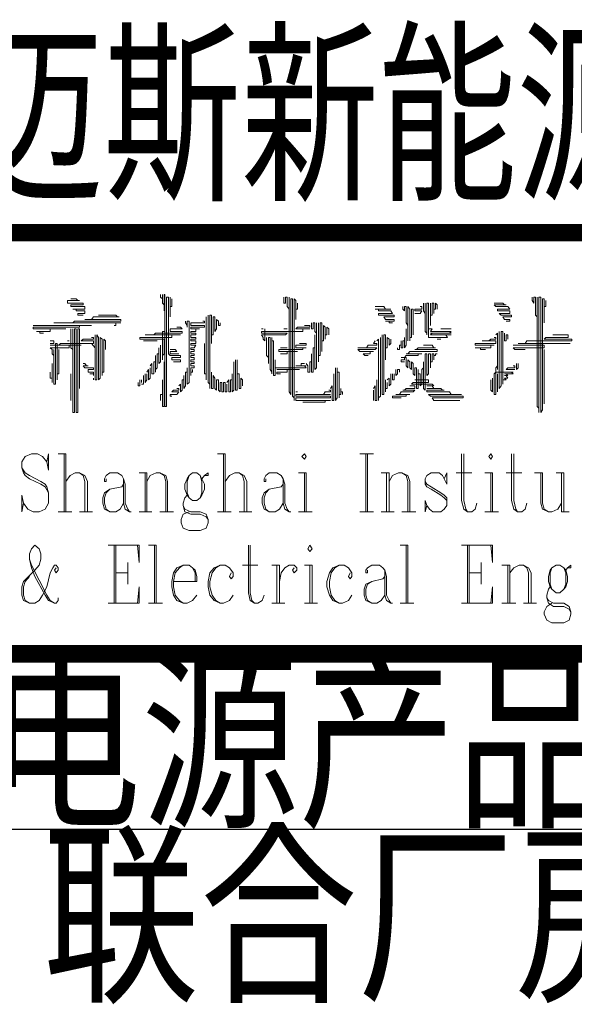
# Model space of a CAD drawing. Units: inches. Extents: x 1530170 to 2489137, y 1157610 to 1325810.
# Drawn here: x 2221834 to 2225679, y 1175201 to 1182026 of the extents above; entities that cross this region are included whole.
import ezdxf
from ezdxf.enums import TextEntityAlignment as Align

# ---------------------------------------------------------------- set-up
doc = ezdxf.new("R2010")
doc.units = ezdxf.units.IN
doc.header["$MEASUREMENT"] = 0
doc.layers.add('LZ-TEXT', color=7, linetype='Continuous')
doc.layers.add('TK', color=7, linetype='Continuous')
doc.layers.add('图框不打印层', color=7, linetype='Continuous', plot=False)
doc.styles.add('-宋体', font='simplex.shx', dxfattribs={"width": 0.7, "bigfont": 'hzdx.shx'})
doc.styles.add('-黑体', font='simhei.ttf', dxfattribs={"width": 0.8})
doc.styles.add('SimHz', font='tssdeng.shx', dxfattribs={"width": 0.7, "bigfont": 'tssdchn.shx'})

# ---------------------------------------------------------------- blocks, each defined once
blk = doc.blocks.new('A0_标准图框_3tq_1')
blk.add_line((-69.9, 89.996), (-0.5, 89.996))
at = {"const_width": 0.6}
for points in [[(-70.5, 104.296), (0, 104.296)], [(-70.5, 89.696), (0, 89.696)]]:
    blk.add_lwpolyline(points, dxfattribs=at)
at = {"lineweight": 0}
for points in [[(-42.641, 102.159), (-42.641, 102.069), (-42.581, 102.01), (-42.581, 102.159), (-42.581, 101.86), (-42.521, 101.8), (-42.521, 101.591), (-42.521, 102.159), (-42.491, 102.159), (-42.491, 98.275), (-42.432, 98.275), (-42.432, 102.069), (-42.372, 102.069), (-42.372, 101.024), (-42.372, 100.097), (-42.312, 100.038), (-41.954, 100.038), (-41.954, 99.978), (-42.252, 99.978), (-42.252, 99.888), (-41.954, 99.888), (-41.954, 99.828), (-42.193, 99.828)], [(-42.312, 102.069), (-42.312, 101.382), (-42.312, 101.741), (-42.252, 101.741), (-42.252, 102.01)], [(-38.368, 102.069), (-38.368, 101.86), (-38.308, 101.86), (-38.308, 102.069), (-38.249, 102.069), (-38.249, 101.741), (-38.189, 101.651), (-38.189, 102.069), (-38.189, 98.783), (-38.129, 98.693), (-38.129, 102.01), (-38.069, 102.01), (-38.069, 98.633), (-38.01, 98.574), (-38.01, 98.484), (-38.01, 102.01), (-37.95, 101.95), (-37.95, 101.292), (-37.95, 101.651), (-37.89, 101.651), (-37.89, 101.86)], [(-29.763, 102.069), (-29.763, 101.95), (-29.704, 101.86), (-29.704, 102.069), (-29.644, 102.069), (-29.644, 101.442), (-29.584, 101.382), (-29.584, 102.069), (-29.584, 98.275), (-29.524, 98.215), (-29.524, 98.066), (-29.524, 102.069), (-29.465, 102.069), (-29.465, 98.066), (-29.405, 98.155), (-29.405, 102.01), (-29.345, 102.01), (-29.345, 101.173), (-29.345, 101.741), (-29.285, 101.741), (-29.285, 101.95)], [(-45.748, 102.01), (-45.569, 102.01), (-45.509, 101.95), (-45.449, 101.95), (-45.868, 101.95), (-45.868, 101.86), (-45.33, 101.86), (-45.33, 101.8), (-45.748, 101.8), (-45.748, 101.741), (-45.27, 101.741), (-45.27, 101.651), (-45.688, 101.651), (-45.569, 101.651), (-45.569, 101.591), (-45.27, 101.591), (-45.27, 101.502), (-45.509, 101.502), (-45.509, 101.442), (-45.33, 101.442)], [(-35.201, 101.741), (-34.902, 101.741), (-34.843, 101.651), (-34.663, 101.651), (-35.201, 101.651), (-35.082, 101.651), (-35.082, 101.591), (-34.663, 101.591), (-34.604, 101.502), (-35.082, 101.502), (-35.082, 101.442), (-34.544, 101.442), (-34.544, 101.382), (-34.902, 101.382), (-34.843, 101.292), (-34.544, 101.292), (-34.544, 101.233), (-34.843, 101.233), (-34.723, 101.233), (-34.723, 101.173), (-34.604, 101.173)], [(-34.245, 101.741), (-34.245, 101.651), (-34.185, 101.591), (-34.185, 101.741), (-34.126, 101.741), (-34.126, 101.173), (-34.066, 101.083), (-34.066, 100.546), (-34.066, 101.591), (-34.066, 101.741), (-34.006, 101.651), (-34.006, 100.605), (-34.006, 100.546), (-34.006, 100.665), (-33.946, 100.665), (-33.946, 101.651), (-33.886, 101.651), (-33.886, 100.755)], [(-33.647, 101.741), (-33.588, 101.741), (-33.588, 101.651), (-33.827, 101.651), (-33.827, 101.591), (-33.588, 101.591), (-33.647, 101.502), (-33.827, 101.502)], [(-33.528, 101.86), (-33.528, 101.591), (-33.468, 101.502), (-33.468, 101.86), (-33.468, 100.874), (-33.408, 100.814), (-33.408, 100.755), (-33.408, 101.8), (-33.408, 101.86), (-33.349, 101.86), (-33.349, 100.814), (-33.349, 100.665), (-33.289, 100.665), (-32.691, 100.665), (-32.751, 100.755), (-32.572, 100.755), (-33.289, 100.755), (-33.229, 100.814), (-33.289, 100.814), (-32.572, 100.814), (-32.632, 100.874), (-32.572, 100.874), (-33.289, 100.874), (-33.229, 100.964)], [(-33.289, 101.86), (-33.289, 101.083), (-33.289, 101.442), (-33.229, 101.442), (-33.229, 101.86), (-33.169, 101.86), (-33.169, 101.502), (-33.169, 101.651), (-33.11, 101.651), (-33.11, 101.86), (-33.05, 101.8), (-33.05, 101.651)], [(-31.078, 101.86), (-30.779, 101.86), (-30.719, 101.8), (-30.66, 101.8), (-31.078, 101.8), (-31.018, 101.741), (-30.6, 101.741), (-30.54, 101.651), (-30.958, 101.651), (-30.958, 101.591), (-30.54, 101.591), (-30.54, 101.502), (-30.899, 101.502), (-30.839, 101.442), (-30.48, 101.442), (-30.48, 101.382), (-30.779, 101.382), (-30.719, 101.292), (-30.54, 101.292), (-30.54, 101.233), (-30.66, 101.233)], [(-44.792, 101.442), (-44.194, 101.442), (-44.135, 101.382), (-44.075, 101.382), (-44.971, 101.382), (-45.031, 101.292), (-45.27, 101.292), (-44.374, 101.292), (-44.015, 101.292), (-44.015, 101.233), (-44.911, 101.233), (-45.629, 101.233), (-45.688, 101.173), (-46.346, 101.173), (-45.449, 101.173), (-44.553, 101.173), (-44.015, 101.173), (-44.194, 101.173), (-44.194, 101.083), (-44.254, 101.083)], [(-41.057, 101.382), (-41.057, 100.307), (-41.057, 99.261), (-41.057, 99.201), (-41.057, 99.41), (-41.117, 99.41), (-41.117, 100.456)], [(-40.997, 101.442), (-40.997, 100.396), (-40.997, 99.35), (-40.997, 99.111), (-40.938, 99.052), (-40.938, 98.902), (-40.938, 99.978), (-40.938, 101.024), (-40.938, 101.442), (-40.878, 101.442), (-40.878, 100.456), (-40.878, 100.755), (-40.818, 100.755), (-40.818, 101.382), (-40.758, 101.382), (-40.758, 100.874), (-40.699, 100.964), (-40.699, 101.292), (-40.639, 101.233), (-40.639, 101.083), (-40.579, 101.083), (-40.579, 101.173)], [(-47.063, 101.083), (-46.166, 101.083), (-45.27, 101.083), (-45.031, 101.083), (-45.449, 101.083), (-45.449, 101.024), (-46.346, 101.024), (-47.063, 101.024), (-47.063, 100.964), (-46.166, 100.964), (-45.927, 100.964), (-46.465, 100.964), (-46.465, 100.874), (-46.943, 100.874), (-46.824, 100.874), (-46.824, 100.814), (-46.704, 100.814)], [(-42.073, 101.024), (-41.954, 101.024), (-41.894, 100.964), (-42.312, 100.964), (-42.312, 100.874), (-41.894, 100.874), (-41.894, 100.814), (-42.76, 100.814), (-42.82, 100.814), (-42.88, 100.755), (-43.179, 100.755), (-42.312, 100.755), (-41.954, 100.755), (-42.252, 100.755), (-42.252, 100.665), (-43.119, 100.665), (-43.358, 100.665), (-43.358, 100.605), (-42.521, 100.605), (-42.521, 100.546), (-42.521, 100.097), (-42.581, 100.038), (-42.581, 99.888), (-42.581, 100.874), (-42.521, 100.874)], [(-41.774, 101.233), (-41.774, 101.173), (-41.715, 101.083), (-41.715, 101.024), (-41.715, 101.233), (-41.655, 101.233), (-41.655, 100.187), (-41.655, 99.111), (-41.715, 99.052), (-41.715, 99.619), (-41.715, 99.47), (-41.774, 99.47), (-41.774, 98.992), (-41.834, 98.902), (-41.834, 99.35), (-41.834, 99.201), (-41.894, 99.201), (-41.894, 98.842), (-41.954, 98.783), (-41.954, 99.052), (-42.013, 98.992)], [(-41.177, 101.233), (-41.117, 101.233), (-41.117, 101.173), (-41.595, 101.173), (-41.595, 101.083), (-41.117, 101.083), (-41.117, 101.024), (-41.595, 101.024), (-41.595, 100.964), (-41.296, 100.964), (-41.416, 100.964), (-41.416, 100.874), (-41.595, 100.874), (-41.595, 100.814), (-41.416, 100.814), (-41.416, 100.755), (-41.595, 100.755), (-41.595, 100.665), (-41.416, 100.665), (-41.416, 100.605), (-41.595, 100.605), (-41.595, 100.546), (-41.416, 100.546), (-41.416, 100.456), (-41.595, 100.456), (-41.595, 100.396), (-41.416, 100.396), (-41.476, 100.307), (-41.595, 100.307), (-41.595, 100.247), (-41.476, 100.247), (-41.476, 100.187), (-41.595, 100.187), (-41.595, 100.097), (-41.476, 100.097), (-41.476, 100.038), (-41.595, 100.038), (-41.595, 99.978), (-41.476, 99.978), (-41.476, 99.888), (-41.595, 99.888), (-41.595, 99.828), (-41.476, 99.828), (-41.476, 99.769), (-41.595, 99.769), (-41.595, 99.679), (-41.476, 99.679), (-41.476, 99.619), (-41.595, 99.619), (-41.595, 99.56), (-41.595, 99.35), (-41.595, 99.47), (-41.535, 99.47), (-41.535, 99.56)], [(-37.651, 101.083), (-37.472, 101.083), (-37.472, 101.024), (-37.89, 101.024), (-37.95, 100.964), (-37.472, 100.964), (-37.711, 100.964), (-37.711, 100.874), (-38.607, 100.874), (-39.145, 100.874), (-39.145, 100.814), (-38.249, 100.814), (-38.308, 100.755), (-39.145, 100.755), (-39.085, 100.665), (-39.085, 100.605), (-39.026, 100.546), (-39.026, 100.964)], [(-37.412, 101.173), (-37.412, 100.964), (-37.352, 100.964), (-37.352, 101.173), (-37.293, 101.173), (-37.293, 100.874), (-37.233, 100.814), (-37.233, 101.173), (-37.233, 100.097), (-37.233, 99.619), (-37.293, 99.56), (-37.293, 100.605), (-37.293, 100.755), (-37.293, 100.307), (-37.352, 100.307), (-37.352, 99.47), (-37.412, 99.47), (-37.412, 100.097), (-37.412, 99.828), (-37.472, 99.828), (-37.472, 99.47), (-37.532, 99.47), (-37.532, 99.679), (-37.591, 99.769)], [(-37.173, 101.173), (-37.173, 100.097), (-37.173, 99.828), (-37.173, 100.038), (-37.113, 100.038), (-37.113, 101.083), (-37.113, 101.173), (-37.054, 101.173), (-37.054, 100.187), (-37.054, 100.546), (-36.994, 100.546), (-36.994, 101.083), (-36.934, 101.024), (-36.934, 100.605), (-36.934, 100.755), (-36.874, 100.755), (-36.874, 101.024), (-36.815, 100.964), (-36.815, 100.755)], [(-45.748, 100.964), (-45.748, 100.307), (-45.688, 100.247), (-45.688, 100.964), (-45.688, 99.888), (-45.688, 98.842), (-45.688, 98.066), (-45.629, 98.066), (-45.629, 99.111), (-45.629, 100.187), (-45.629, 100.964), (-45.569, 100.964), (-45.569, 99.888), (-45.569, 98.842), (-45.569, 98.066), (-45.509, 98.066), (-45.509, 99.111), (-45.509, 100.187), (-45.509, 100.964), (-45.449, 100.964), (-45.449, 99.888), (-45.449, 98.902)], [(-44.911, 100.755), (-44.911, 99.679), (-44.911, 99.201), (-44.852, 99.201), (-44.852, 100.247), (-44.852, 100.755), (-44.792, 100.665), (-44.792, 99.619), (-44.792, 99.201), (-44.732, 99.261), (-44.732, 100.307), (-44.732, 100.665), (-44.672, 100.605), (-44.672, 99.56), (-44.672, 99.35), (-44.672, 99.47), (-44.613, 99.47), (-44.613, 100.546), (-44.613, 100.605), (-44.553, 100.546), (-44.553, 100.247)], [(-39.145, 100.964), (-39.085, 100.964)], [(-38.368, 100.964), (-38.249, 100.964)], [(-34.962, 100.755), (-34.962, 99.679), (-34.962, 98.693), (-34.902, 98.693), (-34.902, 99.769), (-34.902, 100.755), (-34.843, 100.755), (-34.843, 99.888), (-34.843, 100.307), (-34.783, 100.307), (-34.783, 100.665), (-34.723, 100.605), (-34.723, 100.396), (-34.663, 100.456), (-34.663, 100.605)], [(-34.126, 100.964), (-34.126, 100.396), (-34.185, 100.307), (-34.185, 100.665), (-34.185, 100.546), (-34.245, 100.546), (-34.245, 100.307), (-34.305, 100.307), (-34.305, 100.546), (-34.305, 100.396), (-34.365, 100.396), (-34.365, 100.247), (-34.424, 100.247), (-34.424, 100.307)], [(-33.229, 100.964), (-33.349, 100.964)], [(-32.93, 100.964), (-32.572, 100.964)], [(-30.899, 100.874), (-30.899, 99.828), (-30.899, 98.902), (-30.839, 98.992), (-30.839, 100.038), (-30.839, 100.874), (-30.779, 100.874), (-30.779, 99.828), (-30.779, 99.052), (-30.779, 99.201), (-30.719, 99.201), (-30.66, 99.201), (-30.719, 99.261), (-30.6, 99.261), (-30.66, 99.35), (-30.719, 99.35), (-30.6, 99.35), (-30.66, 99.41), (-30.719, 99.41), (-30.421, 99.41), (-30.48, 99.47), (-30.421, 99.47), (-31.018, 99.47), (-31.078, 99.41), (-31.078, 98.693), (-31.018, 98.693), (-31.018, 99.619), (-30.958, 99.679), (-30.958, 99.56), (-30.958, 100.605), (-30.958, 100.814), (-31.018, 100.755)], [(-30.719, 100.814), (-30.719, 100.546), (-30.66, 100.546), (-30.66, 100.755), (-30.6, 100.755), (-30.6, 100.605)], [(-29.046, 100.755), (-28.508, 100.755), (-28.508, 100.665), (-29.285, 100.665), (-29.345, 100.605), (-28.449, 100.605), (-28.389, 100.605), (-28.389, 100.546), (-29.285, 100.546), (-29.943, 100.546), (-30.002, 100.456), (-30.241, 100.456), (-29.345, 100.456), (-28.449, 100.456)], [(-45.031, 100.665), (-44.971, 100.665), (-44.971, 100.605), (-45.33, 100.605), (-45.39, 100.546), (-44.971, 100.546), (-44.971, 100.456), (-45.868, 100.456), (-46.107, 100.456), (-46.166, 100.396), (-46.465, 100.396), (-45.569, 100.396), (-45.39, 100.396), (-45.808, 100.396), (-45.808, 100.307), (-46.465, 100.307), (-46.405, 100.247), (-46.405, 100.097), (-46.346, 100.038), (-46.346, 100.247), (-46.346, 99.201), (-46.346, 99.052), (-46.286, 99.052), (-46.286, 100.097), (-46.286, 100.456), (-46.226, 100.456), (-46.226, 99.41), (-46.226, 99.201), (-46.226, 99.41), (-46.166, 99.41), (-46.166, 100.247)], [(-46.465, 100.546), (-46.346, 100.546), (-46.346, 100.456), (-46.465, 100.456)], [(-45.868, 100.546), (-45.808, 100.546)], [(-44.911, 100.307), (-45.031, 100.456)], [(-43.238, 100.546), (-42.76, 100.546)], [(-42.641, 100.396), (-42.641, 99.828), (-42.701, 99.769), (-42.701, 100.307), (-42.701, 100.097), (-42.76, 100.097), (-42.76, 99.619), (-42.82, 99.56), (-42.82, 99.47), (-42.82, 100.038), (-42.82, 99.828), (-42.88, 99.828), (-42.88, 99.41), (-42.94, 99.41), (-42.94, 99.769), (-42.999, 99.679)], [(-38.966, 100.665), (-38.966, 100.038), (-38.906, 99.978), (-38.906, 99.769), (-38.906, 100.665), (-38.846, 100.665), (-38.846, 99.619), (-38.846, 99.56), (-38.786, 99.47), (-38.786, 99.41), (-38.786, 100.456), (-38.786, 100.665), (-38.786, 100.546), (-38.727, 100.546), (-38.727, 99.47), (-38.727, 99.35), (-38.667, 99.35), (-38.667, 99.888), (-38.667, 99.619), (-38.607, 99.619), (-37.711, 99.619), (-37.591, 99.619), (-37.651, 99.679), (-37.591, 99.679), (-37.95, 99.679), (-37.771, 99.679), (-37.771, 99.769), (-37.651, 99.769)], [(-37.83, 100.456), (-37.591, 100.456), (-37.591, 100.396), (-37.95, 100.396), (-37.95, 100.307), (-37.591, 100.307), (-37.711, 100.307), (-37.711, 100.247), (-38.547, 100.247), (-38.547, 100.187), (-37.89, 100.187), (-38.249, 100.187), (-38.249, 100.097), (-38.488, 100.097)], [(-35.201, 100.546), (-35.261, 100.456), (-35.141, 100.456), (-35.141, 100.396), (-35.44, 100.396), (-35.5, 100.307), (-35.799, 100.307), (-35.141, 100.307), (-35.201, 100.247), (-35.799, 100.247), (-35.739, 100.187), (-35.261, 100.187), (-35.38, 100.187), (-35.38, 100.097), (-35.619, 100.097), (-35.56, 100.038), (-35.44, 100.038)], [(-35.022, 100.665), (-35.022, 99.619), (-35.022, 98.633), (-35.082, 98.574), (-35.082, 98.484), (-35.082, 99.56), (-35.082, 100.605), (-35.141, 100.546)], [(-33.528, 100.396), (-33.229, 100.396), (-33.169, 100.307), (-33.11, 100.307), (-33.707, 100.307), (-33.767, 100.247), (-33.827, 100.247), (-33.05, 100.247), (-33.05, 100.187), (-33.946, 100.187), (-34.006, 100.187), (-34.066, 100.097), (-34.126, 100.097), (-33.588, 100.097), (-33.707, 100.097), (-33.707, 100.038), (-34.126, 100.038), (-34.185, 99.978), (-34.126, 99.978), (-34.126, 99.679), (-34.066, 99.619), (-34.066, 99.888), (-34.006, 99.828), (-34.006, 99.619), (-33.946, 99.56), (-33.946, 99.828), (-33.886, 99.769), (-33.886, 99.41), (-33.827, 99.35), (-33.827, 99.619), (-33.767, 99.619), (-33.767, 98.902), (-33.707, 98.902), (-33.707, 99.56), (-33.707, 99.41), (-33.647, 99.41), (-33.647, 98.992), (-33.588, 99.052), (-33.588, 99.56), (-33.528, 99.619), (-33.528, 99.828), (-33.528, 98.902), (-33.468, 98.842), (-33.468, 99.888), (-33.468, 100.097), (-33.408, 100.097), (-33.408, 99.35), (-33.349, 99.41), (-33.349, 100.097), (-33.289, 100.097), (-33.289, 99.619), (-33.289, 99.828), (-33.229, 99.828), (-33.229, 100.097), (-33.169, 100.097), (-33.169, 99.888), (-33.169, 100.038), (-33.11, 100.038), (-33.11, 100.097), (-33.05, 100.097)], [(-33.05, 100.605), (-32.93, 100.605)], [(-31.078, 100.665), (-31.018, 100.665), (-31.018, 100.605), (-31.197, 100.605), (-31.257, 100.546), (-31.496, 100.546), (-31.018, 100.546), (-31.018, 100.456), (-31.735, 100.456), (-31.735, 100.396), (-31.078, 100.396), (-31.197, 100.396), (-31.197, 100.307), (-31.735, 100.307), (-31.556, 100.307), (-31.556, 100.247), (-31.377, 100.247)], [(-30.421, 100.396), (-29.524, 100.396), (-29.345, 100.396), (-29.345, 100.307), (-30.241, 100.307), (-30.421, 100.307), (-30.361, 100.247), (-30.002, 100.247)], [(-42.312, 100.247), (-42.133, 100.247), (-42.073, 100.187), (-42.312, 100.187), (-42.312, 100.097), (-42.013, 100.097)], [(-38.488, 100.307), (-38.249, 100.307)], [(-29.345, 100.247), (-29.345, 99.201), (-29.345, 98.364)], [(-46.405, 99.769), (-46.405, 99.111), (-46.405, 99.261), (-46.465, 99.261), (-46.465, 99.47)], [(-45.33, 99.769), (-45.27, 99.769), (-45.21, 99.679), (-45.15, 99.679), (-45.33, 99.679), (-45.27, 99.619), (-44.971, 99.619), (-44.971, 99.56), (-45.15, 99.56), (-45.15, 99.47), (-44.971, 99.47), (-44.971, 99.41), (-45.091, 99.41), (-44.971, 99.41), (-44.971, 99.35)], [(-42.521, 99.828), (-42.521, 98.783), (-42.521, 98.275), (-42.581, 98.275), (-42.581, 99.201), (-42.581, 98.693), (-42.641, 98.693), (-42.641, 98.484)], [(-40.101, 99.828), (-40.101, 98.842), (-40.161, 98.783), (-40.161, 99.41), (-40.161, 99.201), (-40.221, 99.201), (-40.221, 98.783), (-40.28, 98.783), (-40.28, 99.201), (-40.34, 99.111)], [(-40.041, 99.888), (-40.041, 98.842), (-39.982, 98.842), (-39.982, 99.888), (-39.982, 99.41), (-39.922, 99.41), (-39.922, 98.902), (-39.862, 98.902), (-39.862, 99.261), (-39.802, 99.201), (-39.802, 98.992)], [(-34.305, 99.978), (-34.185, 99.978), (-34.185, 99.888), (-34.305, 99.888), (-34.305, 99.828), (-34.185, 99.828)], [(-30.421, 99.679), (-30.361, 99.679), (-30.361, 99.619), (-30.6, 99.619), (-30.66, 99.56), (-30.361, 99.56)], [(-30.301, 99.769), (-30.301, 99.56), (-30.241, 99.619), (-30.241, 99.769)], [(-45.748, 99.41), (-45.748, 98.484)], [(-43.238, 99.35), (-43.238, 99.052), (-43.298, 99.052)], [(-43.179, 99.41), (-43.179, 99.111), (-43.119, 99.201), (-43.119, 99.41)], [(-42.999, 99.619), (-42.999, 99.261), (-43.059, 99.201), (-43.059, 99.56), (-43.119, 99.47)], [(-40.878, 99.47), (-40.878, 98.902), (-40.818, 98.902), (-40.818, 99.35), (-40.758, 99.261), (-40.758, 98.902), (-40.699, 98.842), (-40.699, 99.201), (-40.639, 99.201), (-40.639, 98.842), (-40.579, 98.783), (-40.579, 99.111), (-40.519, 99.111), (-40.519, 98.783), (-40.46, 98.783), (-40.46, 99.111), (-40.4, 99.111), (-40.4, 98.783), (-40.34, 98.783), (-40.34, 99.052)], [(-38.607, 99.56), (-37.83, 99.56), (-38.249, 99.56), (-38.249, 99.47), (-38.607, 99.47), (-38.607, 99.41), (-38.488, 99.41)], [(-36.635, 99.41), (-36.635, 98.484), (-36.695, 98.484), (-36.695, 98.992), (-36.755, 98.902)], [(-36.576, 99.619), (-36.576, 98.574), (-36.576, 98.484), (-36.516, 98.574), (-36.516, 99.619), (-36.516, 99.47), (-36.456, 99.47), (-36.456, 98.574), (-36.456, 98.693), (-36.396, 98.693), (-36.396, 98.902), (-36.396, 98.783), (-36.336, 98.783), (-36.336, 98.693)], [(-34.663, 99.41), (-34.663, 99.052), (-34.723, 98.992), (-34.723, 99.261), (-34.783, 99.201)], [(-34.604, 99.41), (-34.604, 99.201), (-34.544, 99.201), (-34.544, 99.41)], [(-34.484, 99.56), (-34.484, 99.35), (-34.424, 99.41), (-34.424, 99.56), (-34.365, 99.56), (-34.365, 99.47)], [(-30.958, 99.41), (-30.958, 98.783)], [(-44.971, 99.261), (-44.971, 99.201)], [(-43.358, 99.201), (-43.358, 98.992), (-43.418, 98.992), (-43.418, 99.111)], [(-43.298, 99.201), (-43.298, 99.111)], [(-35.141, 99.201), (-35.141, 98.484), (-35.201, 98.484), (-35.201, 98.992), (-35.261, 98.902)], [(-34.843, 99.201), (-34.843, 98.783), (-34.843, 98.902), (-34.783, 98.902), (-34.783, 99.111)], [(-34.006, 98.992), (-33.827, 98.992), (-33.827, 98.902), (-34.126, 98.902), (-34.185, 98.842), (-34.245, 98.842), (-33.827, 98.842), (-33.886, 98.783), (-34.305, 98.783), (-34.365, 98.693), (-34.484, 98.693), (-34.006, 98.693), (-34.126, 98.693), (-34.126, 98.633), (-34.604, 98.633), (-34.604, 98.574), (-34.305, 98.574)], [(-33.827, 99.201), (-33.349, 99.201), (-33.349, 99.111), (-33.886, 99.111), (-33.946, 99.052), (-33.229, 99.052), (-33.169, 98.992)], [(-33.408, 98.992), (-33.229, 98.992), (-33.169, 98.902), (-33.408, 98.902), (-32.93, 98.902), (-32.871, 98.842), (-32.811, 98.842), (-33.408, 98.842), (-33.408, 98.783), (-32.632, 98.783), (-32.572, 98.693), (-32.213, 98.693), (-33.11, 98.693), (-33.349, 98.693), (-33.289, 98.633), (-32.393, 98.633), (-32.154, 98.633), (-32.154, 98.574), (-33.05, 98.574), (-33.229, 98.574), (-33.169, 98.484), (-32.273, 98.484)], [(-31.138, 99.261), (-31.138, 98.783), (-31.197, 98.842), (-31.197, 99.201)], [(-42.073, 98.902), (-42.013, 98.902), (-42.013, 98.842), (-42.193, 98.842), (-42.252, 98.783), (-42.013, 98.783), (-42.073, 98.693), (-42.312, 98.693), (-42.312, 98.633), (-42.252, 98.633)], [(-36.815, 98.842), (-36.755, 98.842), (-36.755, 98.783), (-36.934, 98.783), (-36.994, 98.693), (-36.755, 98.693), (-37.651, 98.693), (-37.95, 98.693), (-37.95, 98.633), (-37.054, 98.633), (-36.755, 98.633), (-36.755, 98.574), (-37.651, 98.574), (-37.95, 98.574), (-37.95, 98.484), (-37.054, 98.484), (-36.755, 98.484), (-36.934, 98.484), (-36.934, 98.424), (-37.711, 98.424)], [(-37.95, 98.783), (-37.89, 98.783)], [(-35.261, 98.842), (-35.261, 98.484)], [(-46.585, 96.363), (-46.525, 96.632), (-46.525, 96.064), (-46.585, 96.363), (-46.734, 96.542), (-46.913, 96.632), (-47.122, 96.632), (-47.332, 96.542), (-47.451, 96.363), (-47.451, 96.153), (-47.391, 95.974), (-47.332, 95.885), (-47.182, 95.765), (-46.794, 95.586), (-46.644, 95.496), (-46.525, 95.287)], [(-46.196, 96.632), (-45.927, 96.632)], [(-45.987, 96.632), (-45.987, 94.63)], [(-45.927, 96.632), (-45.927, 94.63)], [(-40.669, 96.632), (-40.4, 96.632)], [(-40.46, 96.632), (-40.46, 94.63)], [(-40.4, 96.632), (-40.4, 94.63)], [(-37.651, 96.632), (-37.741, 96.542), (-37.651, 96.452), (-37.591, 96.542), (-37.651, 96.632), (-37.651, 96.632)], [(-35.739, 96.632), (-35.261, 96.632)], [(-35.53, 96.632), (-35.53, 94.63)], [(-35.47, 96.632), (-35.47, 94.63)], [(-32.213, 96.632), (-32.213, 95.018), (-32.124, 94.719), (-32.004, 94.63), (-31.855, 94.63), (-31.735, 94.719), (-31.676, 94.928)], [(-32.124, 96.632), (-32.124, 95.018), (-32.064, 94.719), (-32.004, 94.63)], [(-31.197, 96.632), (-31.257, 96.542), (-31.197, 96.452), (-31.138, 96.542), (-31.197, 96.632), (-31.197, 96.632)], [(-30.48, 96.632), (-30.48, 95.018), (-30.391, 94.719), (-30.271, 94.63), (-30.122, 94.63), (-30.002, 94.719), (-29.943, 94.928)], [(-30.391, 96.632), (-30.391, 95.018), (-30.331, 94.719), (-30.271, 94.63)], [(-47.451, 96.153), (-47.332, 95.974), (-47.182, 95.885), (-46.794, 95.675), (-46.644, 95.586), (-46.585, 95.496), (-46.525, 95.287), (-46.525, 94.928), (-46.644, 94.719), (-46.854, 94.63), (-47.063, 94.63), (-47.242, 94.719), (-47.391, 94.928), (-47.451, 95.197), (-47.451, 94.63), (-47.391, 94.928)], [(-45.927, 95.675), (-45.778, 95.885), (-45.599, 95.974), (-45.449, 95.974), (-45.27, 95.885), (-45.18, 95.675), (-45.18, 94.63)], [(-45.449, 95.974), (-45.33, 95.885), (-45.27, 95.675), (-45.27, 94.63)], [(-44.523, 95.765), (-44.523, 95.675), (-44.583, 95.675), (-44.583, 95.765), (-44.523, 95.885), (-44.404, 95.974), (-44.135, 95.974), (-43.985, 95.885), (-43.926, 95.765), (-43.866, 95.586), (-43.866, 94.928), (-43.776, 94.719), (-43.716, 94.63)], [(-43.388, 95.974), (-43.119, 95.974)], [(-43.179, 95.974), (-43.179, 94.63)], [(-43.119, 95.974), (-43.119, 94.63)], [(-43.119, 95.675), (-42.999, 95.885), (-42.79, 95.974), (-42.671, 95.974), (-42.461, 95.885), (-42.402, 95.675), (-42.402, 94.63)], [(-42.671, 95.974), (-42.521, 95.885), (-42.461, 95.675), (-42.461, 94.63)], [(-41.535, 95.974), (-41.655, 95.885), (-41.715, 95.765), (-41.804, 95.586), (-41.804, 95.407), (-41.715, 95.197), (-41.655, 95.108), (-41.535, 95.018), (-41.386, 95.018), (-41.266, 95.108), (-41.207, 95.197), (-41.117, 95.407), (-41.117, 95.586), (-41.207, 95.765), (-41.266, 95.885), (-41.386, 95.974), (-41.535, 95.974), (-41.535, 95.974)], [(-41.207, 95.765), (-41.117, 95.885), (-40.997, 95.974), (-40.997, 95.885), (-41.117, 95.885)], [(-40.4, 95.675), (-40.251, 95.885), (-40.071, 95.974), (-39.922, 95.974), (-39.743, 95.885), (-39.653, 95.675), (-39.653, 94.63)], [(-39.922, 95.974), (-39.802, 95.885), (-39.743, 95.675), (-39.743, 94.63)], [(-38.996, 95.765), (-38.996, 95.675), (-39.055, 95.675), (-39.055, 95.765), (-38.996, 95.885), (-38.876, 95.974), (-38.607, 95.974), (-38.458, 95.885), (-38.398, 95.765), (-38.338, 95.586), (-38.338, 94.928), (-38.249, 94.719), (-38.189, 94.63)], [(-37.591, 94.63), (-37.591, 95.974), (-37.86, 95.974)], [(-37.651, 95.974), (-37.651, 94.63)], [(-34.992, 95.974), (-34.723, 95.974)], [(-34.813, 95.974), (-34.813, 94.63)], [(-34.723, 95.974), (-34.723, 94.63)], [(-34.723, 95.675), (-34.604, 95.885), (-34.394, 95.974), (-34.275, 95.974), (-34.066, 95.885), (-34.006, 95.675), (-34.006, 94.63)], [(-34.275, 95.974), (-34.126, 95.885), (-34.066, 95.675), (-34.066, 94.63)], [(-32.811, 95.765), (-32.721, 95.974), (-32.721, 95.586), (-32.811, 95.765), (-32.871, 95.885), (-32.99, 95.974), (-33.259, 95.974), (-33.408, 95.885), (-33.468, 95.765), (-33.468, 95.586), (-33.408, 95.496), (-33.259, 95.407), (-32.93, 95.197), (-32.811, 95.108), (-32.721, 95.018)], [(-32.393, 95.974), (-31.855, 95.974)], [(-31.138, 94.63), (-31.138, 95.974), (-31.407, 95.974)], [(-31.197, 95.974), (-31.197, 94.63)], [(-30.66, 95.974), (-30.122, 95.974)], [(-29.674, 95.974), (-29.405, 95.974)], [(-29.465, 95.974), (-29.465, 94.928), (-29.405, 94.719), (-29.196, 94.63), (-29.076, 94.63), (-28.867, 94.719), (-28.747, 94.928)], [(-29.405, 95.974), (-29.405, 94.928), (-29.345, 94.719), (-29.196, 94.63)], [(-28.927, 95.974), (-28.658, 95.974)], [(-28.747, 95.974), (-28.747, 94.63)], [(-28.658, 95.974), (-28.658, 94.63)], [(-43.926, 95.586), (-43.985, 95.496), (-44.404, 95.407), (-44.583, 95.287), (-44.643, 95.108), (-44.643, 94.928), (-44.583, 94.719), (-44.404, 94.63), (-44.194, 94.63), (-44.045, 94.719), (-43.926, 94.928)], [(-43.926, 95.765), (-43.926, 94.928), (-43.866, 94.719), (-43.716, 94.63), (-43.657, 94.63)], [(-41.655, 95.885), (-41.715, 95.675), (-41.715, 95.287), (-41.655, 95.108)], [(-41.266, 95.108), (-41.207, 95.287), (-41.207, 95.675), (-41.266, 95.885)], [(-38.398, 95.586), (-38.458, 95.496), (-38.876, 95.407), (-39.055, 95.287), (-39.115, 95.108), (-39.115, 94.928), (-39.055, 94.719), (-38.876, 94.63), (-38.667, 94.63), (-38.518, 94.719), (-38.398, 94.928)], [(-38.398, 95.765), (-38.398, 94.928), (-38.338, 94.719), (-38.189, 94.63), (-38.129, 94.63)], [(-33.468, 95.675), (-33.408, 95.586), (-33.259, 95.496), (-32.93, 95.287), (-32.811, 95.197), (-32.721, 95.108), (-32.721, 94.839), (-32.811, 94.719), (-32.93, 94.63), (-33.199, 94.63), (-33.319, 94.719), (-33.408, 94.839), (-33.468, 95.018), (-33.468, 94.63), (-33.408, 94.839)], [(-44.404, 95.407), (-44.523, 95.287), (-44.583, 95.108), (-44.583, 94.928), (-44.523, 94.719), (-44.404, 94.63)], [(-38.876, 95.407), (-38.996, 95.287), (-39.055, 95.108), (-39.055, 94.928), (-38.996, 94.719), (-38.876, 94.63)], [(-41.715, 95.197), (-41.804, 95.108), (-41.864, 94.928), (-41.864, 94.839), (-41.804, 94.63), (-41.595, 94.54), (-41.266, 94.54), (-41.057, 94.45), (-40.997, 94.361)], [(-46.196, 94.63), (-45.718, 94.63)], [(-45.449, 94.63), (-45.001, 94.63)], [(-43.388, 94.63), (-42.94, 94.63)], [(-42.671, 94.63), (-42.193, 94.63)], [(-41.864, 94.839), (-41.804, 94.719), (-41.595, 94.63), (-41.266, 94.63), (-41.057, 94.54), (-40.997, 94.361), (-40.997, 94.241), (-41.057, 94.062), (-41.266, 93.972), (-41.655, 93.972), (-41.864, 94.062), (-41.924, 94.241), (-41.924, 94.361), (-41.864, 94.54), (-41.655, 94.63)], [(-40.669, 94.63), (-40.191, 94.63)], [(-39.922, 94.63), (-39.474, 94.63)], [(-37.86, 94.63), (-37.382, 94.63)], [(-35.739, 94.63), (-35.261, 94.63)], [(-34.992, 94.63), (-34.544, 94.63)], [(-34.275, 94.63), (-33.797, 94.63)], [(-31.407, 94.63), (-30.929, 94.63)], [(-28.747, 94.63), (-28.479, 94.63)], [(-46.256, 92.688), (-46.316, 92.598), (-46.256, 92.508), (-46.196, 92.598), (-46.196, 92.688), (-46.256, 92.777), (-46.316, 92.777), (-46.375, 92.688), (-46.465, 92.508), (-46.585, 92.03), (-46.734, 91.732), (-46.854, 91.552), (-47.003, 91.463), (-47.182, 91.463), (-47.391, 91.552), (-47.451, 91.732), (-47.451, 92.03), (-47.391, 92.21), (-47.003, 92.598), (-46.854, 92.777), (-46.794, 92.986), (-46.794, 93.166), (-46.854, 93.345), (-47.003, 93.464), (-47.122, 93.345), (-47.182, 93.166), (-47.182, 92.986), (-47.122, 92.688), (-47.003, 92.389), (-46.644, 91.732), (-46.525, 91.552), (-46.316, 91.463), (-46.256, 91.463), (-46.196, 91.552), (-46.196, 91.642)], [(-44.463, 93.464), (-43.388, 93.464), (-43.388, 92.867), (-43.447, 93.464)], [(-44.254, 93.464), (-44.254, 91.463)], [(-44.194, 93.464), (-44.194, 91.463)], [(-42.79, 91.463), (-42.79, 93.464), (-43.059, 93.464)], [(-42.85, 93.464), (-42.85, 91.463)], [(-39.593, 93.464), (-39.593, 91.821), (-39.533, 91.552), (-39.384, 91.463), (-39.265, 91.463), (-39.115, 91.552), (-39.055, 91.732)], [(-39.533, 93.464), (-39.533, 91.821), (-39.474, 91.552), (-39.384, 91.463)], [(-37.472, 93.464), (-37.532, 93.345), (-37.472, 93.255), (-37.382, 93.345), (-37.472, 93.464), (-37.472, 93.464)], [(-34.066, 91.463), (-34.066, 93.464), (-34.335, 93.464)], [(-34.126, 93.464), (-34.126, 91.463)], [(-32.213, 93.464), (-31.138, 93.464), (-31.138, 92.867), (-31.197, 93.464)], [(-32.004, 93.464), (-32.004, 91.463)], [(-31.944, 93.464), (-31.944, 91.463)], [(-47.182, 92.986), (-47.122, 92.777), (-46.585, 91.732), (-46.465, 91.552), (-46.316, 91.463)], [(-43.776, 92.867), (-43.776, 92.12)], [(-31.526, 92.867), (-31.526, 92.12)], [(-44.194, 92.508), (-43.776, 92.508)], [(-42.193, 92.21), (-41.386, 92.21), (-41.386, 92.389), (-41.446, 92.598), (-41.535, 92.688), (-41.655, 92.777), (-41.864, 92.777), (-42.073, 92.688), (-42.193, 92.508), (-42.252, 92.21), (-42.252, 92.03), (-42.193, 91.732), (-42.073, 91.552), (-41.864, 91.463), (-41.715, 91.463), (-41.535, 91.552), (-41.386, 91.732)], [(-41.864, 92.777), (-41.983, 92.688), (-42.133, 92.508), (-42.193, 92.21), (-42.193, 92.03), (-42.133, 91.732), (-41.983, 91.552), (-41.864, 91.463)], [(-41.446, 92.21), (-41.446, 92.508), (-41.535, 92.688)], [(-40.191, 92.508), (-40.251, 92.389), (-40.191, 92.299), (-40.131, 92.389), (-40.131, 92.508), (-40.251, 92.688), (-40.4, 92.777), (-40.579, 92.777), (-40.788, 92.688), (-40.938, 92.508), (-40.997, 92.21), (-40.997, 92.03), (-40.938, 91.732), (-40.788, 91.552), (-40.579, 91.463), (-40.46, 91.463), (-40.251, 91.552), (-40.131, 91.732)], [(-40.579, 92.777), (-40.729, 92.688), (-40.848, 92.508), (-40.938, 92.21), (-40.938, 92.03), (-40.848, 91.732), (-40.729, 91.552), (-40.579, 91.463)], [(-39.802, 92.777), (-39.265, 92.777)], [(-38.786, 92.777), (-38.518, 92.777)], [(-38.607, 92.777), (-38.607, 91.463)], [(-38.518, 92.21), (-38.458, 92.508), (-38.338, 92.688), (-38.189, 92.777), (-38.01, 92.777), (-37.92, 92.688), (-37.92, 92.598), (-38.01, 92.508), (-38.069, 92.598), (-38.01, 92.688)], [(-38.518, 92.777), (-38.518, 91.463)], [(-37.382, 91.463), (-37.382, 92.777), (-37.651, 92.777)], [(-37.472, 92.777), (-37.472, 91.463)], [(-36.068, 92.508), (-36.127, 92.389), (-36.068, 92.299), (-36.008, 92.389), (-36.008, 92.508), (-36.127, 92.688), (-36.277, 92.777), (-36.456, 92.777), (-36.665, 92.688), (-36.785, 92.508), (-36.874, 92.21), (-36.874, 92.03), (-36.785, 91.732), (-36.665, 91.552), (-36.456, 91.463), (-36.336, 91.463), (-36.127, 91.552), (-36.008, 91.732)], [(-36.456, 92.777), (-36.605, 92.688), (-36.725, 92.508), (-36.785, 92.21), (-36.785, 92.03), (-36.725, 91.732), (-36.605, 91.552), (-36.456, 91.463)], [(-35.47, 92.598), (-35.47, 92.508), (-35.53, 92.508), (-35.53, 92.598), (-35.47, 92.688), (-35.321, 92.777), (-35.052, 92.777), (-34.932, 92.688), (-34.872, 92.598), (-34.813, 92.389), (-34.813, 91.732), (-34.723, 91.552), (-34.663, 91.463)], [(-34.872, 92.598), (-34.872, 91.732), (-34.813, 91.552), (-34.663, 91.463), (-34.604, 91.463)], [(-31.944, 92.508), (-31.526, 92.508)], [(-30.809, 92.777), (-30.54, 92.777)], [(-30.6, 92.777), (-30.6, 91.463)], [(-30.54, 92.777), (-30.54, 91.463)], [(-30.54, 92.508), (-30.391, 92.688), (-30.211, 92.777), (-30.062, 92.777), (-29.883, 92.688), (-29.793, 92.508), (-29.793, 91.463)], [(-30.062, 92.777), (-29.943, 92.688), (-29.883, 92.508), (-29.883, 91.463)], [(-28.927, 92.777), (-29.076, 92.688), (-29.136, 92.598), (-29.196, 92.389), (-29.196, 92.21), (-29.136, 92.03), (-29.076, 91.941), (-28.927, 91.821), (-28.807, 91.821), (-28.658, 91.941), (-28.598, 92.03), (-28.538, 92.21), (-28.538, 92.389), (-28.598, 92.598), (-28.658, 92.688), (-28.807, 92.777), (-28.927, 92.777), (-28.927, 92.777)], [(-29.076, 92.688), (-29.136, 92.508), (-29.136, 92.12), (-29.076, 91.941)], [(-28.658, 91.941), (-28.598, 92.12), (-28.598, 92.508), (-28.658, 92.688)], [(-28.598, 92.598), (-28.538, 92.688), (-28.419, 92.777), (-28.419, 92.688), (-28.538, 92.688)], [(-47.182, 91.463), (-47.332, 91.552), (-47.391, 91.732), (-47.391, 92.03), (-47.332, 92.21), (-47.182, 92.389)], [(-34.872, 92.389), (-34.932, 92.299), (-35.321, 92.21), (-35.53, 92.12), (-35.59, 91.941), (-35.59, 91.732), (-35.53, 91.552), (-35.321, 91.463), (-35.141, 91.463), (-34.992, 91.552), (-34.872, 91.732)], [(-35.321, 92.21), (-35.47, 92.12), (-35.53, 91.941), (-35.53, 91.732), (-35.47, 91.552), (-35.321, 91.463)], [(-44.463, 91.463), (-43.388, 91.463), (-43.388, 92.03), (-43.447, 91.463)], [(-32.213, 91.463), (-31.138, 91.463), (-31.138, 92.03), (-31.197, 91.463)], [(-29.136, 92.03), (-29.196, 91.941), (-29.255, 91.732), (-29.255, 91.642), (-29.196, 91.463), (-29.016, 91.343), (-28.658, 91.343), (-28.479, 91.253), (-28.419, 91.164)], [(-43.059, 91.463), (-42.581, 91.463)], [(-38.786, 91.463), (-38.338, 91.463)], [(-37.651, 91.463), (-37.203, 91.463)], [(-34.335, 91.463), (-33.857, 91.463)], [(-30.809, 91.463), (-30.331, 91.463)], [(-30.062, 91.463), (-29.614, 91.463)], [(-29.255, 91.642), (-29.196, 91.552), (-29.016, 91.463), (-28.658, 91.463), (-28.479, 91.343), (-28.419, 91.164), (-28.419, 91.074), (-28.479, 90.865), (-28.658, 90.775), (-29.076, 90.775), (-29.255, 90.865), (-29.345, 91.074), (-29.345, 91.164), (-29.255, 91.343), (-29.076, 91.463)]]:
    blk.add_lwpolyline(points, dxfattribs=at)
at = {"layer": '图框不打印层'}
blk.add_line((-69.6, 83.622), (0.6, 83.622), dxfattribs=at)
at = {"layer": 'LZ-TEXT', "style": '-宋体', "width": 0.8, "flags": 3}
for tag, p in [('LZCO_NCDI_ZXZRID-W63-H29-D10_T7', (-34.049, 228.29)), ('LZCO_NZZ-W63-H29-D10_T7', (-34.349, 181.71))]:
    blk.add_attdef(tag, text='', height=3, dxfattribs=at).set_placement(p, align=Align.MIDDLE_CENTER)
at = {"layer": 'LZ-TEXT', "style": 'SimHz'}
for tag, height, width, p in [('建设单位', 5, 0.8, (-35.076, 105.931)), ('项目名称', 5, 0.8, (-35.129, 84.206)), ('子项名称', 5, 0.8, (-35.82, 78.157)), ('图纸名称', 5, 0.8, (-34.497, 68.335)), ('共几页', 2.5, 0.8, (-8.867, 60.793)), ('图号', 3.8, 0.8, (-41.005, 57.779)), ('第几页', 2.5, 0.8, (-8.83, 56.289)), ('专业', 3, 0.8, (-64.071, 47.462)), ('阶段', 3, 0.7, (-52.118, 47.409)), ('比例', 2.5, 0.7, (-29.015, 47.667)), ('版次', 2.5, 0.7, (-40.522, 47.573)), ('出图日期', 2.5, 0.7, (-11.882, 47.568))]:
    blk.add_attdef(tag, text='', height=height, dxfattribs=dict(at, width=width)).set_placement(p, align=Align.CENTER)
at = {"layer": 'LZ-TEXT', "style": '-黑体', "width": 0.8, "flags": 3}
for tag, height, p in [('N总工程师_T5', 2.25, (-37.515, 42.353)), ('N总工程师_T6_H12_MV0.5_W15', 1.125, (-11.578, 43.199)), ('N审定_T5', 2.25, (-37.416, 37.481)), ('N审定_T6_H12_MV0.5_W15', 1.125, (-12.078, 38.144)), ('N项目负责_T5', 2.25, (-37.416, 32.425)), ('N项目负责_T6_H12_MV0.5_W15', 1.125, (-12.078, 33.088)), ('N主师_T5', 2.25, (-37.416, 27.37)), ('N主师_T6_H12_MV0.5_W15', 1.125, (-12.078, 28.033)), ('N审核_T5', 2.25, (-37.416, 22.314)), ('N审核_T6_H12_MV0.5_W15', 1.125, (-12.078, 22.977)), ('N复核_T5', 2.25, (-37.416, 17.259)), ('N复核_T6_H12_MV0.5_W15', 1.125, (-12.078, 17.922)), ('N校对_T5', 2.25, (-37.416, 12.203)), ('N校对_T6_H12_MV0.5_W15', 1.125, (-12.078, 12.866)), ('N专业负责_T5', 2.25, (-37.416, 7.147)), ('N专业负责_T6_H12_MV0.5_W15', 1.125, (-12.078, 7.811)), ('N设计_T5', 2.25, (-37.416, 2.092)), ('N设计_T6_H12_MV0.5_W15', 1.125, (-12.078, 2.755))]:
    blk.add_attdef(tag, text='', height=height, dxfattribs=at).set_placement(p, align=Align.CENTER)
at = {"layer": 'TK', "style": '-宋体', "width": 0.8, "flags": 3}
blk.add_attdef('LZCO_NFZR-W20-H20-D10_T7', text='', height=1, dxfattribs=at).set_placement((-59.286, 266.291), align=Align.MIDDLE_CENTER)

msp = doc.modelspace()

# ---------------------------------------------------------------- block references
ref = msp.add_blockref('A0_标准图框_3tq_1', (2231338.9, 1159689.9), dxfattribs=dict(xscale=200, yscale=200, zscale=200))
ref.add_attrib('建设单位', '芜湖威迈斯新能源有限公司', dxfattribs={"layer": 'LZ-TEXT', "height": 1000, "style": 'SimHz', "width": 0.7}).set_placement((2224323.7, 1180876.1), align=Align.CENTER)
ref.add_attrib('项目名称', '新能源汽车电源产品生产基地项目', dxfattribs={"layer": 'LZ-TEXT', "height": 1000, "style": 'SimHz', "width": 0.8}).set_placement((2224313.1, 1176531.1), align=Align.CENTER)
ref.add_attrib('子项名称', '联合厂房', dxfattribs={"layer": 'LZ-TEXT', "height": 1000, "style": 'SimHz', "width": 0.8}).set_placement((2224174.8, 1175321.3), align=Align.CENTER)

doc.saveas('drawing.dxf')
